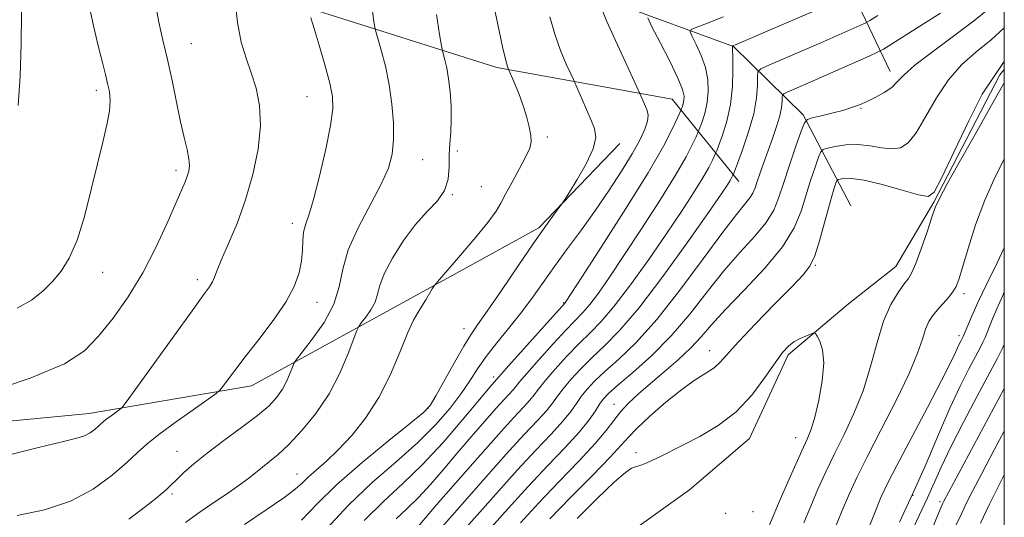
# Model space of a CAD drawing. Extents: x 2072300 to 2075200, y 352300 to 355200.
# Drawn here: x 2074806 to 2075000, y 354684 to 354782 of the extents above; entities that cross this region are included whole.
import ezdxf

# ---------------------------------------------------------------- set-up
doc = ezdxf.new("R2010")
doc.units = 0
doc.header["$MEASUREMENT"] = 0
for name, color, linetype, lineweight in [('32000', 7, 'Continuous', 0), ('DTM HARD BREAKLINE', 7, 'Continuous', 0), ('DTM SPOT ELEVATION', 2, 'Continuous', 13), ('INDEX CONTOUR', 41, 'Continuous', 13), ('INTERMEDIATE CONTOUR', 44, 'Continuous', 0)]:
    doc.layers.add(name, color=color, linetype=linetype, lineweight=lineweight)

msp = doc.modelspace()

# ---------------------------------------------------------------- linework, layer by layer
at = {"layer": '32000', "flags": 128}
msp.add_lwpolyline([(2072500, 352500), (2075000, 352500), (2075000, 355000), (2072500, 355000), (2072500, 352500)], dxfattribs=at)
at = {"layer": 'DTM HARD BREAKLINE'}
for points in [[(2074806.48, 354882.88, 1128.51), (2074824.32, 354859.06, 1125.17), (2074845.73, 354831.11, 1122.58), (2074866.71, 354808.11, 1119.62), (2074889.65, 354796.76, 1115.41), (2074922.89, 354785.86, 1109.48), (2074946.63, 354777.19, 1103.94), (2074960.34, 354763.73, 1098.3), (2074969.78, 354745.83, 1092.27)], [(2074878.98, 354818.53, 1121.34), (2074924.3, 354817.25, 1119.05), (2074949.25, 354805.04, 1112.45), (2074968.52, 354791.2, 1105.28), (2074977.5, 354772.3, 1098.58)], [(2074863.39, 354784.6, 1119.91), (2074899.99, 354773.04, 1114.36), (2074934.55, 354766.83, 1109.01), (2074947.68, 354750.62, 1101.36)], [(2075000, 354772.666, 1093.618), (2074999.09, 354771.64, 1093.58), (2074986.08, 354746.55, 1093.86), (2074978.64, 354733.83, 1093.19), (2074969.3, 354726.5, 1092.43), (2074957.42, 354716.44, 1091.66), (2074949.76, 354699.97, 1091.14), (2074937.96, 354689.85, 1090.56), (2074925.71, 354681.13, 1089.7), (2074912.47, 354672.17, 1088.75), (2074902.63, 354656.23, 1088.36), (2074893.34, 354644.54, 1087.07), (2074885.26, 354622.99, 1086.79), (2074875.9, 354606.05, 1086.55), (2074867.42, 354592.39, 1085.64), (2074860.8, 354576.5, 1084.92), (2074860.29, 354561.2, 1084.2), (2074858.32, 354546.13, 1083.39), (2074853.18, 354534.16, 1083.2), (2074843.8, 354527.63, 1082.63), (2074828.37, 354527.53, 1082.05), (2074817.11, 354531.8, 1081.34), (2074804.03, 354538.51, 1080.67)], [(2074924.21, 354758.08, 1111.4), (2074908.22, 354741.48, 1112.26), (2074882.24, 354727.18, 1114.46), (2074851.59, 354710.32, 1119.34), (2074819.62, 354704.89, 1122.68), (2074761.28, 354699.29, 1124.21), (2074695.58, 354691.98, 1126.22)]]:
    msp.add_polyline3d(points, dxfattribs=at)
at = {"layer": 'DTM SPOT ELEVATION'}
for p in [(2074839.73, 354777.73, 1123.2), (2074821.04, 354768.58, 1126.4), (2074862.58, 354767.34, 1120.9), (2074971.72, 354765.02, 1097.9), (2074909.92, 354759.35, 1113.69), (2074892.18, 354756.61, 1115.6), (2074885.35, 354754.91, 1117.1), (2074836.75, 354752.78, 1124.4), (2074896.91, 354749.55, 1114.91), (2074891.21, 354748.01, 1115.94), (2074859.64, 354742.34, 1120.5), (2074962.74, 354734.07, 1093.9), (2074822.27, 354732.71, 1125.3), (2074840.9, 354731.27, 1122.4), (2074992.05, 354728.5, 1096.4), (2074864.5, 354726.77, 1119.4), (2074913.17, 354726.73, 1108.1), (2074893.51, 354721.62, 1112.66), (2074991.1, 354720.25, 1097.6), (2074941.93, 354717.24, 1094.7), (2074899.32, 354712.09, 1108.4), (2074886.37, 354705.9, 1112.1), (2074923.04, 354706.68, 1096.7), (2074958.9, 354700.11, 1091.3), (2074836.95, 354697.4, 1118.8), (2074927.4, 354697.17, 1092.5), (2074860.59, 354692.96, 1114.8), (2074835.97, 354689.03, 1117.7), (2074982.03, 354688.73, 1099.9), (2074987.3, 354687.52, 1103.7), (2074945.09, 354685.22, 1090.4), (2074950.46, 354685.52, 1090.7)]:
    msp.add_point(p, dxfattribs=at)
at = {"layer": 'INDEX CONTOUR'}
for points in [[(2074866.361, 354682.135, 1110), (2074870.71, 354686.826, 1110), (2074875.423, 354691.269, 1110), (2074880.127, 354695.385, 1110), (2074884.41, 354699.202, 1110), (2074887.947, 354702.735, 1110), (2074890.757, 354705.955, 1110), (2074892.946, 354708.822, 1110), (2074894.657, 354711.34, 1110), (2074896.188, 354713.694, 1110), (2074897.875, 354716.115, 1110), (2074899.958, 354718.778, 1110), (2074902.298, 354721.637, 1110), (2074904.66, 354724.59, 1110), (2074906.878, 354727.568, 1110), (2074911.357, 354733.8751, 1110), (2074913.91, 354737.365, 1110), (2074916.638, 354741.0709, 1110), (2074919.416, 354744.938, 1110), (2074922.114, 354748.876, 1110), (2074924.571, 354752.658, 1110), (2074926.621, 354756.024, 1110), (2074928.132, 354758.769, 1110), (2074929.124, 354760.909, 1110), (2074929.648, 354762.518, 1110), (2074929.773, 354763.687, 1110), (2074929.613, 354764.576, 1110), (2074929.297, 354765.363, 1110), (2074928.166, 354767.946, 1110), (2074925.251, 354774.212, 1110), (2074923.328, 354778.39, 1110), (2074921.655, 354782.128, 1110), (2074920.652, 354784.553, 1110)], [(2074891.849, 354680.067, 1100), (2074899.742, 354688.994, 1100), (2074903.984, 354693.696, 1100), (2074907.686, 354697.66, 1100), (2074910.7021, 354700.842, 1100), (2074912.985, 354703.344, 1100), (2074914.55, 354705.286, 1100), (2074915.656, 354706.855, 1100), (2074916.623, 354708.253, 1100), (2074917.749, 354709.6721, 1100), (2074919.238, 354711.269, 1100), (2074921.273, 354713.189, 1100), (2074923.998, 354715.618, 1100), (2074927.413, 354718.8891, 1100), (2074931.485, 354723.377, 1100), (2074936.073, 354729.186, 1100), (2074940.629, 354735.3501, 1100), (2074944.501, 354740.635, 1100), (2074947.198, 354744.122, 1100), (2074949.866, 354747.353, 1100), (2074950.458, 354748.322, 1100), (2074950.866, 354749.337, 1100), (2074951.28, 354750.61, 1100), (2074951.851, 354752.302, 1100), (2074952.575, 354754.353, 1100), (2074954.299, 354759.073, 1100), (2074955.123, 354761.43, 1100), (2074955.75, 354763.52, 1100), (2074956.087, 354765.18, 1100), (2074956.204, 354766.397, 1100), (2074956.214, 354767.193, 1100), (2074956.247, 354767.6271, 1100), (2074956.51, 354767.895, 1100), (2074957.228, 354768.226, 1100), (2074960.681, 354769.719, 1100), (2074973.386, 354775.325, 1100), (2074975.0229, 354776.066, 1100), (2074976.164, 354776.677, 1100), (2074977.787, 354777.683, 1100), (2074984.049, 354781.6359, 1100), (2074987.421, 354783.796, 1100)], [(2074805.4011, 354684.781, 1120), (2074810.807, 354685.92, 1120), (2074815.899, 354687.585, 1120), (2074820.382, 354689.979, 1120), (2074824.121, 354692.71, 1120), (2074827.023, 354695.234, 1120), (2074829.127, 354697.181, 1120), (2074831, 354698.859, 1120), (2074833.342, 354700.745, 1120), (2074836.586, 354703.139, 1120), (2074840.101, 354705.638, 1120), (2074844.622, 354708.811, 1120), (2074845.386, 354709.464, 1120), (2074845.941, 354710.179, 1120), (2074846.848, 354711.432, 1120), (2074848.292, 354713.367, 1120), (2074850.365, 354716.045, 1120), (2074853.051, 354719.441, 1120), (2074855.905, 354723.179, 1120), (2074858.376, 354726.7969, 1120), (2074860.039, 354729.931, 1120), (2074860.988, 354732.612, 1120), (2074861.448, 354734.968, 1120), (2074861.631, 354737.099, 1120), (2074861.72, 354738.9989, 1120), (2074861.886, 354740.632, 1120), (2074862.275, 354742.091, 1120), (2074862.929, 354743.982, 1120), (2074863.861, 354747.039, 1120), (2074865.039, 354751.667, 1120), (2074866.235, 354756.952, 1120), (2074867.173, 354761.65, 1120), (2074867.629, 354764.894, 1120), (2074867.574, 354767.332, 1120), (2074867.034, 354769.987, 1120), (2074866.075, 354773.5619, 1120), (2074864.951, 354777.463, 1120), (2074863.956, 354780.777, 1120), (2074863.318, 354782.82, 1120)], [(2075000, 354728.7861, 1100), (2074999.696, 354728.143, 1100), (2074998.531, 354725.535, 1100), (2074997.705, 354723.568, 1100), (2074996.618, 354720.84, 1100), (2074996.213, 354719.855, 1100), (2074995.7941, 354718.946, 1100), (2074995.219, 354717.822, 1100), (2074993.005, 354713.659, 1100), (2074991.291, 354710.265, 1100), (2074989.271, 354705.942, 1100), (2074987.021, 354700.739, 1100), (2074984.585, 354694.991, 1100), (2074981.998, 354689.105, 1100), (2074979.33, 354683.454, 1100)]]:
    msp.add_polyline3d(points, dxfattribs=at)
at = {"layer": 'INTERMEDIATE CONTOUR'}
for points in [[(2074805.635, 354765.604, 1128), (2074806.029, 354771.381, 1128), (2074806.23, 354777.699, 1128), (2074806.276, 354783.731, 1128), (2074806.23, 354788.507, 1128), (2074806.149, 354791.338, 1128), (2074806.061, 354792.656, 1128), (2074805.99, 354793.1739, 1128), (2074805.957, 354793.6531, 1128), (2074805.992, 354795.0451, 1128), (2074806.358, 354804.1149, 1128), (2074806.606, 354811.03, 1128), (2074806.754, 354817.332, 1128), (2074806.687, 354821.819, 1128), (2074806.292, 354825.533, 1128), (2074805.455, 354830.076, 1128)], [(2074884.384, 354682.585, 1104), (2074888.033, 354686.803, 1104), (2074891.794, 354691.129, 1104), (2074896.207, 354696.166, 1104), (2074900.288, 354700.762, 1104), (2074903.265, 354704.03, 1104), (2074905.227, 354706.135, 1104), (2074906.478, 354707.509, 1104), (2074907.338, 354708.571, 1104), (2074908.196, 354709.705, 1104), (2074909.462, 354711.284, 1104), (2074911.409, 354713.542, 1104), (2074913.779, 354716.155, 1104), (2074916.181, 354718.66, 1104), (2074918.353, 354720.781, 1104), (2074920.543, 354723.007, 1104), (2074923.127, 354726.014, 1104), (2074926.347, 354730.249, 1104), (2074929.902, 354735.229, 1104), (2074933.355, 354740.243, 1104), (2074936.337, 354744.686, 1104), (2074938.748, 354748.391, 1104), (2074940.558, 354751.2999, 1104), (2074941.763, 354753.39, 1104), (2074942.486, 354754.776, 1104), (2074943.089, 354756.091, 1104), (2074943.31, 354756.644, 1104), (2074943.7259, 354757.742, 1104), (2074944.453, 354759.738, 1104), (2074945.303, 354762.5059, 1104), (2074946.015, 354765.8, 1104), (2074946.3949, 354769.329, 1104), (2074946.508, 354772.621, 1104), (2074946.489, 354775.156, 1104), (2074946.45, 354776.572, 1104), (2074946.417, 354777.13, 1104), (2074946.38, 354777.274, 1104), (2074946.419, 354777.301, 1104), (2074947.117, 354777.595, 1104), (2074970.108, 354787.539, 1104)], [(2074797.764, 354708.435, 1124), (2074808.0059, 354711.847, 1124), (2074814.728, 354714.683, 1124), (2074818.703, 354717.263, 1124), (2074821.4821, 354720.12, 1124), (2074824.316, 354723.672, 1124), (2074827.285, 354727.884, 1124), (2074830.17, 354732.607, 1124), (2074832.774, 354737.615, 1124), (2074834.975, 354742.376, 1124), (2074838.513, 354750.526, 1124), (2074838.945, 354751.626, 1124), (2074839.238, 354752.62, 1124), (2074839.368, 354753.723, 1124), (2074839.275, 354755.097, 1124), (2074838.918, 354756.9029, 1124), (2074838.344, 354759.283, 1124), (2074837.622, 354762.379, 1124), (2074836.812, 354766.23, 1124), (2074835.946, 354770.4781, 1124), (2074835.05, 354774.666, 1124), (2074834.158, 354778.456, 1124), (2074833.339, 354781.991, 1124), (2074832.67, 354785.535, 1124)], [(2074802.018, 354696.248, 1122), (2074809.637, 354698.207, 1122), (2074814.528, 354699.392, 1122), (2074817.198, 354700.027, 1122), (2074818.676, 354700.499, 1122), (2074819.813, 354701.107, 1122), (2074820.762, 354701.7989, 1122), (2074821.4981, 354702.44, 1122), (2074822.508, 354703.36, 1122), (2074823.102, 354703.838, 1122), (2074823.925, 354704.446, 1122), (2074825.55, 354705.592, 1122), (2074826.0571, 354706.015, 1122), (2074826.906, 354707.093, 1122), (2074828.824, 354709.751, 1122), (2074836.296, 354720.151, 1122), (2074839.894, 354725.132, 1122), (2074842.163, 354728.242, 1122), (2074843.328, 354729.87, 1122), (2074843.888, 354730.802, 1122), (2074844.298, 354731.747, 1122), (2074844.83, 354733.114, 1122), (2074845.711, 354735.238, 1122), (2074847.084, 354738.36, 1122), (2074848.754, 354742.3451, 1122), (2074850.4421, 354746.964, 1122), (2074851.888, 354751.963, 1122), (2074852.921, 354756.978, 1122), (2074853.389, 354761.62, 1122), (2074853.204, 354765.597, 1122), (2074852.525, 354769.005, 1122), (2074851.571, 354772.039, 1122), (2074850.548, 354774.933, 1122), (2074849.594, 354778.079, 1122), (2074848.83, 354781.908, 1122), (2074848.347, 354786.643, 1122)], [(2074805.414, 354725.629, 1126), (2074808.2361, 354727.24, 1126), (2074810.481, 354729.002, 1126), (2074812.369, 354730.886, 1126), (2074814.09, 354732.941, 1126), (2074815.699, 354735.515, 1126), (2074817.2201, 354739.033, 1126), (2074818.669, 354743.72, 1126), (2074820.02, 354748.999, 1126), (2074821.241, 354754.091, 1126), (2074822.291, 354758.368, 1126), (2074823.102, 354761.796, 1126), (2074823.599, 354764.49, 1126), (2074823.7361, 354766.586, 1126), (2074823.587, 354768.313, 1126), (2074823.253, 354769.921, 1126), (2074822.8071, 354771.69, 1126), (2074822.207, 354774.017, 1126), (2074821.38, 354777.328, 1126), (2074820.309, 354781.876, 1126), (2074819.1959, 354787.216, 1126)], [(2074850.22, 354682.985, 1114), (2074854.525, 354685.888, 1114), (2074858, 354688.273, 1114), (2074860.227, 354689.975, 1114), (2074861.633, 354691.233, 1114), (2074862.853, 354692.392, 1114), (2074866.382, 354695.49, 1114), (2074868.722, 354697.71, 1114), (2074871.36, 354700.523, 1114), (2074874.098, 354703.9539, 1114), (2074876.707, 354708.011, 1114), (2074878.995, 354712.584, 1114), (2074880.907, 354717.089, 1114), (2074882.424, 354720.825, 1114), (2074883.556, 354723.297, 1114), (2074884.429, 354724.852, 1114), (2074885.2, 354726.04, 1114), (2074885.979, 354727.285, 1114), (2074887.247, 354729.435, 1114), (2074887.623, 354730.041, 1114), (2074888.2739, 354730.854, 1114), (2074892.385, 354735.605, 1114), (2074895.4991, 354739.255, 1114), (2074898.196, 354742.537, 1114), (2074899.8279, 354744.751, 1114), (2074900.772, 354746.355, 1114), (2074901.661, 354748.09, 1114), (2074902.958, 354750.478, 1114), (2074904.44, 354753.151, 1114), (2074905.715, 354755.521, 1114), (2074906.477, 354757.174, 1114), (2074906.759, 354758.408, 1114), (2074906.684, 354759.694, 1114), (2074906.355, 354761.4, 1114), (2074905.82, 354763.462, 1114), (2074905.11, 354765.711, 1114), (2074904.277, 354767.962, 1114), (2074903.46, 354769.968, 1114), (2074902.21, 354772.849, 1114), (2074902.051, 354773.26, 1114), (2074901.715, 354774.469, 1114), (2074901.098, 354777.122, 1114), (2074900.157, 354781.5181, 1114), (2074899.111, 354786.56, 1114)], [(2074827.457, 354684.049, 1118), (2074830.634, 354686.4649, 1118), (2074832.765, 354688.13, 1118), (2074834.024, 354689.168, 1118), (2074834.778, 354689.844, 1118), (2074835.367, 354690.41, 1118), (2074836.935, 354691.958, 1118), (2074838.302, 354693.2591, 1118), (2074840.242, 354694.975, 1118), (2074842.8661, 354697.093, 1118), (2074846.165, 354699.552, 1118), (2074849.667, 354702.107, 1118), (2074852.7819, 354704.466, 1118), (2074855.062, 354706.4221, 1118), (2074856.624, 354708.096, 1118), (2074857.727, 354709.692, 1118), (2074858.586, 354711.341, 1118), (2074859.238, 354712.872, 1118), (2074859.676, 354714.042, 1118), (2074859.967, 354714.754, 1118), (2074860.464, 354715.505, 1118), (2074861.593, 354716.939, 1118), (2074863.588, 354719.501, 1118), (2074865.916, 354722.845, 1118), (2074867.852, 354726.427, 1118), (2074868.916, 354729.849, 1118), (2074869.608, 354733.301, 1118), (2074870.675, 354737.122, 1118), (2074872.625, 354741.494, 1118), (2074877.188, 354750.042, 1118), (2074878.6, 354753.252, 1118), (2074879.327, 354755.9899, 1118), (2074879.59, 354758.811, 1118), (2074879.5709, 354762.134, 1118), (2074879.3, 354765.8361, 1118), (2074878.769, 354769.658, 1118), (2074878.009, 354773.324, 1118), (2074877.189, 354776.498, 1118), (2074876.134, 354780.147, 1118), (2074875.934, 354781.007, 1118), (2074875.744, 354782.145, 1118), (2074875.446, 354784.149, 1118)], [(2074838.631, 354683.417, 1116), (2074840.997, 354685.156, 1116), (2074843.775, 354687.058, 1116), (2074846.664, 354688.99, 1116), (2074849.21, 354690.736, 1116), (2074851.091, 354692.145, 1116), (2074853.768, 354694.342, 1116), (2074855.178, 354695.438, 1116), (2074856.883, 354696.834, 1116), (2074858.996, 354698.795, 1116), (2074861.557, 354701.513, 1116), (2074864.3011, 354704.89, 1116), (2074866.886, 354708.755, 1116), (2074869.027, 354712.864, 1116), (2074870.652, 354716.68, 1116), (2074872.35, 354721.221, 1116), (2074872.742, 354722.032, 1116), (2074873.258, 354722.725, 1116), (2074874.126, 354723.839, 1116), (2074875.139, 354725.294, 1116), (2074875.981, 354726.852, 1116), (2074876.465, 354728.375, 1116), (2074876.914, 354730.118, 1116), (2074877.779, 354732.4321, 1116), (2074879.384, 354735.514, 1116), (2074881.5411, 354738.943, 1116), (2074883.934, 354742.139, 1116), (2074886.257, 354744.683, 1116), (2074888.253, 354746.7891, 1116), (2074889.673, 354748.83, 1116), (2074890.367, 354751.09, 1116), (2074890.566, 354753.49, 1116), (2074890.5949, 354755.864, 1116), (2074890.709, 354758.101, 1116), (2074890.873, 354760.334, 1116), (2074890.98, 354762.754, 1116), (2074890.9429, 354765.468, 1116), (2074890.766, 354768.265, 1116), (2074890.473, 354770.848, 1116), (2074890.099, 354772.97, 1116), (2074889.719, 354774.573, 1116), (2074889.227, 354776.332, 1116), (2074889.0369, 354777.35, 1116), (2074888.68, 354779.574, 1116), (2074888.059, 354783.521, 1116)], [(2074895.023, 354678.145, 1098), (2074902.175, 354686.172, 1098), (2074906.131, 354690.506, 1098), (2074909.985, 354694.577, 1098), (2074913.45, 354698.207, 1098), (2074916.239, 354701.261, 1098), (2074918.156, 354703.644, 1098), (2074919.385, 354705.43, 1098), (2074920.203, 354706.737, 1098), (2074920.919, 354707.737, 1098), (2074921.968, 354708.825, 1098), (2074923.818, 354710.454, 1098), (2074926.771, 354712.966, 1098), (2074930.459, 354716.273, 1098), (2074934.347, 354720.176, 1098), (2074938.008, 354724.459, 1098), (2074941.438, 354728.83, 1098), (2074944.738, 354732.977, 1098), (2074947.944, 354736.648, 1098), (2074950.824, 354739.825, 1098), (2074953.08, 354742.549, 1098), (2074954.537, 354744.929, 1098), (2074955.512, 354747.342, 1098), (2074956.445, 354750.234, 1098), (2074957.648, 354753.837, 1098), (2074958.933, 354757.537, 1098), (2074959.983, 354760.508, 1098), (2074960.614, 354762.16, 1098), (2074961.177, 354762.845, 1098), (2074962.154, 354763.149, 1098), (2074963.869, 354763.548, 1098), (2074966.021, 354764.067, 1098), (2074968.147, 354764.62, 1098), (2074969.905, 354765.149, 1098), (2074971.424, 354765.7049, 1098), (2074972.952, 354766.3661, 1098), (2074974.65, 354767.188, 1098), (2074976.35, 354768.133, 1098), (2074977.799, 354769.143, 1098), (2074978.901, 354770.215, 1098), (2074980.19, 354771.576, 1098), (2074982.356, 354773.512, 1098), (2074985.827, 354776.179, 1098), (2074989.976, 354779.226, 1098), (2074993.916, 354782.172, 1098), (2074997.006, 354784.707, 1098)], [(2074861.473, 354683.884, 1112), (2074864.461, 354687.049, 1112), (2074868.347, 354690.842, 1112), (2074873.404, 354695.24, 1112), (2074878.708, 354699.578, 1112), (2074883.034, 354703.027, 1112), (2074885.531, 354705.078, 1112), (2074886.8309, 354706.488, 1112), (2074887.938, 354708.336, 1112), (2074891.608, 354714.95, 1112), (2074893.453, 354718.167, 1112), (2074894.8379, 354720.395, 1112), (2074896.177, 354722.3371, 1112), (2074898.06, 354725.023, 1112), (2074900.871, 354729.139, 1112), (2074904.157, 354733.985, 1112), (2074907.255, 354738.515, 1112), (2074909.632, 354741.896, 1112), (2074911.275, 354744.149, 1112), (2074912.876, 354746.279, 1112), (2074913.392, 354747.05, 1112), (2074914.289, 354748.484, 1112), (2074915.835, 354751.007, 1112), (2074917.593, 354754.106, 1112), (2074918.955, 354757.033, 1112), (2074919.4559, 354759.245, 1112), (2074919.214, 354761.015, 1112), (2074918.493, 354762.82, 1112), (2074915.051, 354770.691, 1112), (2074914.54, 354771.791, 1112), (2074913.651, 354773.736, 1112), (2074912.521, 354776.43, 1112), (2074911.376, 354779.625, 1112), (2074910.404, 354783.035, 1112)], [(2074873.838, 354683.801, 1108), (2074877.653, 354687.572, 1108), (2074881.444, 354691.07, 1108), (2074885.345, 354694.839, 1108), (2074889.381, 354699.199, 1108), (2074893.15, 354703.576, 1108), (2074898.957, 354710.545, 1108), (2074902.301, 354714.315, 1108), (2074913.413, 354726.713, 1108), (2074913.6039, 354726.99, 1108), (2074914.4819, 354728.33, 1108), (2074916.712, 354731.758, 1108), (2074920.6499, 354737.84, 1108), (2074925.403, 354745.2819, 1108), (2074929.766, 354752.332, 1108), (2074932.799, 354757.588, 1108), (2074934.616, 354761.074, 1108), (2074935.596, 354763.1671, 1108), (2074936.293, 354764.7251, 1108), (2074936.4, 354764.998, 1108), (2074936.5461, 354765.4, 1108), (2074936.718, 354765.958, 1108), (2074936.861, 354766.622, 1108), (2074936.89, 354767.424, 1108), (2074936.58, 354768.719, 1108), (2074935.673, 354770.943, 1108), (2074934.049, 354774.294, 1108), (2074932.141, 354778.013, 1108), (2074930.519, 354781.102, 1108), (2074929.729, 354782.863, 1108)], [(2074880.094, 354684.154, 1106), (2074882.2719, 354686.164, 1106), (2074884.513, 354688.329, 1106), (2074886.8819, 354690.892, 1106), (2074889.403, 354693.814, 1106), (2074892.087, 354696.989, 1106), (2074894.896, 354700.269, 1106), (2074897.582, 354703.356, 1106), (2074899.848, 354705.911, 1106), (2074901.472, 354707.694, 1106), (2074903.224, 354709.591, 1106), (2074904.467, 354711.129, 1106), (2074905.882, 354712.799, 1106), (2074908.239, 354715.477, 1106), (2074911.049, 354718.599, 1106), (2074913.6361, 354721.395, 1106), (2074916.906, 354724.779, 1106), (2074918.27, 354726.364, 1106), (2074919.976, 354728.619, 1106), (2074922.1919, 354731.779, 1106), (2074925.033, 354736.001, 1106), (2074928.493, 354741.263, 1106), (2074932.076, 354746.837, 1106), (2074935.162, 354751.816, 1106), (2074937.281, 354755.489, 1106), (2074938.5511, 354757.925, 1106), (2074939.236, 354759.388, 1106), (2074939.587, 354760.171, 1106), (2074939.801, 354760.684, 1106), (2074940.063, 354761.37, 1106), (2074940.5, 354762.569, 1106), (2074941.01, 354764.232, 1106), (2074941.438, 354766.211, 1106), (2074941.642, 354768.377, 1106), (2074941.544, 354770.67, 1106), (2074941.081, 354773.049, 1106), (2074940.25, 354775.433, 1106), (2074939.279, 354777.5721, 1106), (2074938.456, 354779.175, 1106), (2074938.054, 354780.069, 1106), (2074938.294, 354780.542, 1106), (2074939.379, 354781, 1106), (2074941.4851, 354781.792, 1106), (2074944.656, 354783.035, 1106)], [(2074886.2501, 354679.2181, 1102), (2074892.591, 354686.456, 1102), (2074897.308, 354691.815, 1102), (2074901.837, 354696.886, 1102), (2074905.387, 354700.743, 1102), (2074907.953, 354703.476, 1102), (2074909.731, 354705.426, 1102), (2074910.944, 354706.928, 1102), (2074911.926, 354708.2799, 1102), (2074913.042, 354709.768, 1102), (2074914.579, 354711.607, 1102), (2074916.509, 354713.712, 1102), (2074918.727, 354715.924, 1102), (2074921.2, 354718.235, 1102), (2074924.179, 354721.236, 1102), (2074927.984, 354725.665, 1102), (2074932.7179, 354731.879, 1102), (2074937.612, 354738.679, 1102), (2074941.676, 354744.485, 1102), (2074944.18, 354748.109, 1102), (2074945.421, 354749.946, 1102), (2074945.953, 354750.785, 1102), (2074946.246, 354751.292, 1102), (2074946.515, 354751.829, 1102), (2074946.592, 354752.0119, 1102), (2074947.39, 354754.114, 1102), (2074948.407, 354756.853, 1102), (2074949.6, 354760.355, 1102), (2074950.608, 354763.957, 1102), (2074951.159, 354767.089, 1102), (2074951.348, 354769.559, 1102), (2074951.36, 354771.267, 1102), (2074951.432, 354772.212, 1102), (2074952.005, 354772.795, 1102), (2074953.568, 354773.515, 1102), (2074963.828, 354777.946, 1102), (2074971.5429, 354781.338, 1102), (2074972.59, 354781.8179, 1102), (2074973.512, 354782.3319, 1102), (2074975.1, 354783.32, 1102)], [(2074904.609, 354683.351, 1096), (2074908.279, 354687.315, 1096), (2074912.279, 354691.486, 1096), (2074916.164, 354695.511, 1096), (2074919.377, 354698.968, 1096), (2074921.543, 354701.565, 1096), (2074923.014, 354703.525, 1096), (2074924.323, 354705.202, 1096), (2074925.915, 354706.902, 1096), (2074927.888, 354708.7431, 1096), (2074930.252, 354710.793, 1096), (2074932.958, 354713.081, 1096), (2074935.724, 354715.4731, 1096), (2074938.211, 354717.796, 1096), (2074940.24, 354719.975, 1096), (2074942.2829, 354722.34, 1096), (2074944.975, 354725.319, 1096), (2074948.69, 354729.173, 1096), (2074952.769, 354733.504, 1096), (2074956.294, 354737.744, 1096), (2074958.59, 354741.46, 1096), (2074959.943, 354744.739, 1096), (2074960.881, 354747.802, 1096), (2074961.818, 354750.777, 1096), (2074962.711, 354753.417, 1096), (2074963.4021, 354755.385, 1096), (2074963.825, 354756.463, 1096), (2074964.273, 354756.927, 1096), (2074965.128, 354757.176, 1096), (2074966.669, 354757.507, 1096), (2074968.748, 354757.817, 1096), (2074971.113, 354757.902, 1096), (2074973.526, 354757.642, 1096), (2074975.824, 354757.249, 1096), (2074977.8579, 354757.017, 1096), (2074979.5471, 354757.24, 1096), (2074981.063, 354758.205, 1096), (2074982.646, 354760.199, 1096), (2074984.488, 354763.34, 1096), (2074986.6091, 354767.069, 1096), (2074988.985, 354770.658, 1096), (2074991.592, 354773.573, 1096), (2074994.408, 354776.057, 1096), (2074997.413, 354778.546, 1096), (2075000, 354780.865, 1096)], [(2074910.426, 354684.1251, 1094), (2074914.566, 354688.38, 1094), (2074918.815, 354692.699, 1094), (2074922.301, 354696.285, 1094), (2074924.453, 354698.613, 1094), (2074925.9, 354700.228, 1094), (2074927.572, 354701.95, 1094), (2074930.144, 354704.36, 1094), (2074933.288, 354707.116, 1094), (2074936.423, 354709.638, 1094), (2074939.074, 354711.492, 1094), (2074941.178, 354712.813, 1094), (2074942.78, 354713.881, 1094), (2074944.019, 354714.998, 1094), (2074947.599, 354719.006, 1094), (2074950.925, 354722.526, 1094), (2074954.7311, 354726.447, 1094), (2074958.098, 354729.869, 1094), (2074960.338, 354732.182, 1094), (2074961.6941, 354733.939, 1094), (2074962.644, 354735.9791, 1094), (2074963.572, 354738.891, 1094), (2074964.49, 354742.248, 1094), (2074965.318, 354745.371, 1094), (2074965.9881, 354747.717, 1094), (2074966.489, 354749.298, 1094), (2074966.822, 354750.262, 1094), (2074967.018, 354750.762, 1094), (2074967.226, 354750.977, 1094), (2074967.622, 354751.092, 1094), (2074968.41, 354751.224, 1094), (2074969.8831, 354751.216, 1094), (2074972.36, 354750.844, 1094), (2074975.94, 354749.982, 1094), (2074979.848, 354748.9, 1094), (2074983.089, 354747.9669, 1094), (2074984.994, 354747.611, 1094), (2074986.206, 354748.499, 1094), (2074987.693, 354751.357, 1094), (2074990.134, 354756.495, 1094), (2074993.036, 354762.565, 1094), (2074995.614, 354767.803, 1094), (2075000, 354774.269, 1094)], [(2075000, 354770.056, 1094), (2074997.228, 354765.186, 1094), (2074994.882, 354761.0469, 1094), (2074991.608, 354755.2431, 1094), (2074988.832, 354750.276, 1094), (2074987.214, 354747.273, 1094), (2074986.387, 354745.451, 1094), (2074985.728, 354743.554, 1094), (2074984.766, 354740.679, 1094), (2074983.623, 354737.356, 1094), (2074982.572, 354734.4721, 1094), (2074981.797, 354732.656, 1094), (2074981.121, 354731.517, 1094), (2074980.276, 354730.405, 1094), (2074979.077, 354728.759, 1094), (2074977.654, 354726.361, 1094), (2074976.218, 354723.081, 1094), (2074974.915, 354718.887, 1094), (2074973.621, 354714.153, 1094), (2074972.147, 354709.351, 1094), (2074970.37, 354704.868, 1094), (2074968.427, 354700.743, 1094), (2074966.522, 354696.927, 1094), (2074964.812, 354693.363, 1094), (2074963.275, 354689.962, 1094), (2074961.847, 354686.629, 1094), (2074960.483, 354683.326, 1094)], [(2075000, 354754.969, 1096), (2074998.209, 354751.543, 1096), (2074996.139, 354746.945, 1096), (2074994.333, 354742.056, 1096), (2074992.855, 354737.417, 1096), (2074991.757, 354733.681, 1096), (2074991.039, 354731.298, 1096), (2074990.495, 354729.888, 1096), (2074989.868, 354728.863, 1096), (2074988.971, 354727.752, 1096), (2074986.8421, 354725.343, 1096), (2074985.92, 354724.203, 1096), (2074985.144, 354722.988, 1096), (2074984.486, 354721.508, 1096), (2074983.854, 354719.547, 1096), (2074982.913, 354716.759, 1096), (2074981.264, 354712.769, 1096), (2074978.689, 354707.444, 1096), (2074975.692, 354701.612, 1096), (2074972.955, 354696.345, 1096), (2074970.974, 354692.384, 1096), (2074969.49, 354689.153, 1096), (2074968.058, 354685.748, 1096), (2074966.354, 354681.536, 1096)], [(2075000, 354737.514, 1098), (2074998.563, 354734.6, 1098), (2074996.479, 354730.335, 1098), (2074994.795, 354726.738, 1098), (2074993.552, 354723.955, 1098), (2074991.882, 354720.033, 1098), (2074991.4171, 354719.15, 1098), (2074991.127, 354718.575, 1098), (2074990.78, 354717.828, 1098), (2074990.318, 354716.786, 1098), (2074989.406, 354714.873, 1098), (2074987.644, 354711.403, 1098), (2074984.834, 354706.056, 1098), (2074978.785, 354694.6351, 1098), (2074976.957, 354691.071, 1098), (2074975.682, 354688.303, 1098), (2074974.269, 354684.866, 1098), (2074972.244, 354679.792, 1098)], [(2074915.783, 354684.203, 1092), (2074919.775, 354688.157, 1092), (2074923.172, 354691.4039, 1092), (2074925.318, 354693.275, 1092), (2074926.5179, 354694.084, 1092), (2074927.321, 354694.39, 1092), (2074928.187, 354694.669, 1092), (2074929.244, 354695.056, 1092), (2074930.534, 354695.606, 1092), (2074932.119, 354696.37, 1092), (2074936.745, 354698.704, 1092), (2074940.009, 354700.37, 1092), (2074943.609, 354702.498, 1092), (2074947.13, 354705.216, 1092), (2074950.224, 354708.5289, 1092), (2074952.7929, 354711.956, 1092), (2074954.808, 354714.896, 1092), (2074956.285, 354716.903, 1092), (2074957.442, 354718.153, 1092), (2074958.544, 354718.979, 1092), (2074959.773, 354719.653, 1092), (2074960.979, 354720.201, 1092), (2074961.926, 354720.588, 1092), (2074962.463, 354720.768, 1092), (2074962.771, 354720.653, 1092), (2074963.112, 354720.145, 1092), (2074963.656, 354719.129, 1092), (2074964.193, 354717.427, 1092), (2074964.419, 354714.8441, 1092), (2074964.121, 354711.344, 1092), (2074963.456, 354707.532, 1092), (2074962.673, 354704.172, 1092), (2074961.945, 354701.772, 1092), (2074961.149, 354699.8099, 1092), (2074960.0879, 354697.509, 1092), (2074958.649, 354694.341, 1092), (2074957.061, 354690.77, 1092), (2074955.635, 354687.511, 1092), (2074954.613, 354685.116, 1092), (2074952.759, 354680.595, 1092)], [(2075000, 354718.5, 1102), (2074999.705, 354717.86, 1102), (2074998.651, 354715.799, 1102), (2074994.655, 354708.326, 1102), (2074991.955, 354703.21, 1102), (2074989.45, 354698.295, 1102), (2074987.54, 354694.278, 1102), (2074984.864, 354688.248, 1102), (2074982.181, 354682.559, 1102)], [(2075000, 354709.868, 1104), (2074999.886, 354709.654, 1104), (2074988.059, 354687.623, 1104), (2074987.861, 354687.224, 1104), (2074987.665, 354686.78, 1104), (2074987.098, 354685.397, 1104), (2074985.809, 354682.188, 1104)], [(2075000, 354701.426, 1106), (2074998.033, 354697.755, 1106), (2074995.472, 354692.945, 1106), (2074993.718, 354689.583, 1106), (2074992.552, 354687.255, 1106), (2074991.598, 354685.251, 1106), (2074990.531, 354682.938, 1106)], [(2075000, 354692.813, 1108), (2074998.705, 354690.276, 1108), (2074997.044, 354686.886, 1108), (2074995.336, 354683.277, 1108)]]:
    msp.add_polyline3d(points, dxfattribs=at)

doc.saveas('drawing.dxf')
